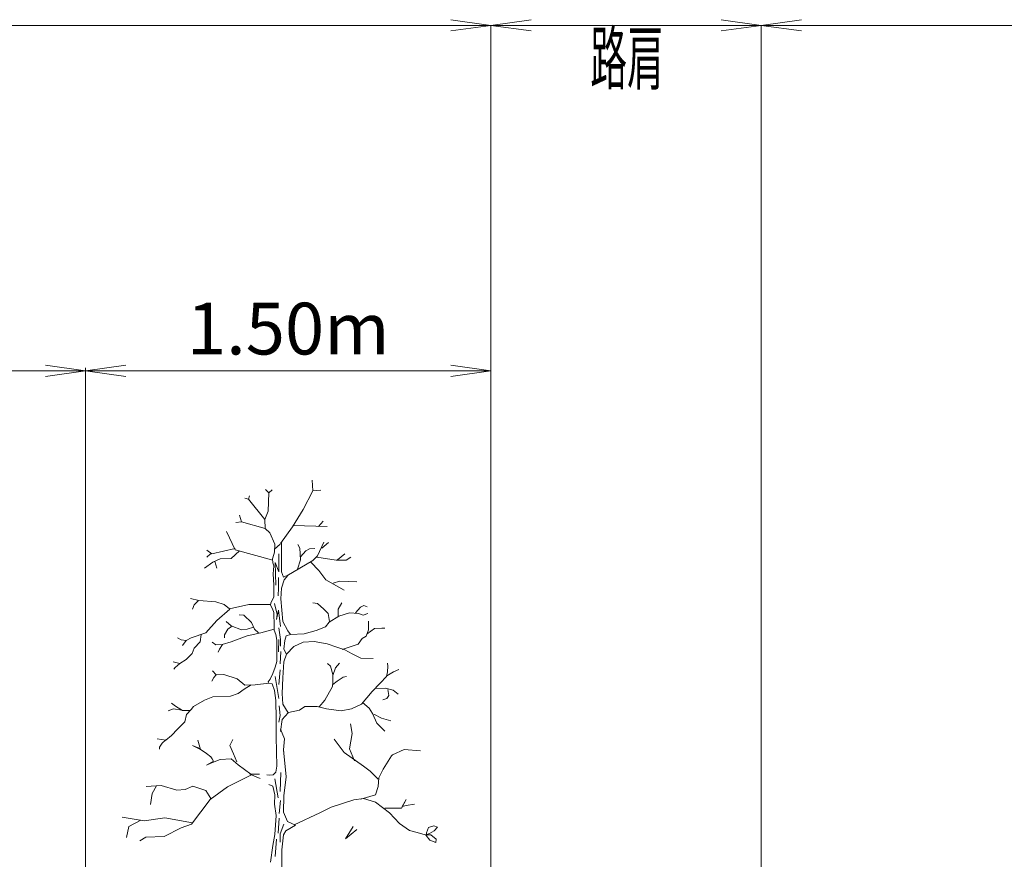
# Model space of a CAD drawing. Units: millimetres. Extents: x 20 to 1450, y 14 to 568.
# Drawn here: x 199 to 236, y 91 to 122 of the extents above; entities that cross this region are included whole.
import ezdxf
from ezdxf.enums import TextEntityAlignment as Align

# ---------------------------------------------------------------- set-up
doc = ezdxf.new("R2010")
doc.units = ezdxf.units.MM
doc.header["$MEASUREMENT"] = 0
doc.layers.add('D-BGD', color=8, linetype='Continuous')
doc.styles.add('ＭＳ ゴシック', font='msgothic.ttc')

msp = doc.modelspace()

# ---------------------------------------------------------------- linework, layer by layer
at = {"layer": 'D-BGD', "color": 7, "linetype": 'Continuous', "lineweight": 20}
for p, q in [((216.569, 121.514), (215.084, 121.723)), ((216.569, 121.514), (218.055, 121.723)), ((226.569, 121.514), (225.084, 121.723)), ((226.569, 121.514), (228.055, 121.723)), ((216.569, 121.514), (215.084, 121.306)), ((216.569, 121.514), (218.055, 121.306)), ((226.569, 121.514), (225.084, 121.306)), ((226.569, 121.514), (228.055, 121.306)), ((201.569, 108.731), (200.084, 108.939)), ((201.569, 108.731), (203.055, 108.939)), ((216.569, 108.731), (215.084, 108.939)), ((201.569, 108.731), (200.084, 108.522)), ((201.569, 108.731), (203.055, 108.522)), ((216.569, 108.731), (215.084, 108.522))]:
    msp.add_line(p, q, dxfattribs=at)
at = {"layer": 'D-BGD', "color": 7, "linetype": 'Continuous', "lineweight": 13}
for p, q in [((161.569, 121.514), (216.569, 121.514)), ((216.569, 72.398), (216.569, 121.514)), ((226.569, 121.514), (216.569, 121.514)), ((226.569, 121.514), (256.569, 121.514)), ((226.569, 72.398), (226.569, 121.514)), ((201.569, 108.731), (161.569, 108.731)), ((201.569, 72.398), (201.569, 108.838)), ((201.569, 108.731), (216.569, 108.731))]:
    msp.add_line(p, q, dxfattribs=at)
at = {"layer": 'D-BGD', "color": 1, "linetype": 'Continuous', "lineweight": 20}
for p, q in [((209.96, 104.681), (209.975, 104.28)), ((208.353, 104.205), (208.234, 104.339)), ((208.323, 103.536), (208.353, 104.205)), ((208.353, 104.205), (208.472, 104.324)), ((209.618, 103.595), (209.975, 104.28)), ((209.975, 104.28), (210.273, 104.309)), ((207.594, 103.982), (207.46, 104.012)), ((207.594, 103.982), (207.639, 104.101)), ((208.204, 103.223), (207.594, 103.982)), ((208.204, 103.223), (208.323, 103.536)), ((209.231, 102.955), (209.618, 103.595)), ((207.341, 103.134), (207.133, 103.119)), ((207.267, 103.387), (207.341, 103.134)), ((208.219, 102.896), (207.341, 103.134)), ((208.219, 102.896), (208.204, 103.223)), ((210.362, 103.163), (210.184, 102.97)), ((207.103, 102.107), (206.79, 102.776)), ((208.383, 102.732), (208.219, 102.896)), ((208.576, 102.315), (208.383, 102.732)), ((208.785, 102.33), (209.231, 102.955)), ((209.246, 103), (210.511, 102.97)), ((210.154, 101.883), (210.392, 102.39)), ((210.318, 102.166), (210.556, 102.375)), ((206.24, 101.958), (206.061, 102.092)), ((207.103, 102.151), (206.24, 101.958)), ((207.267, 102.062), (206.954, 101.779)), ((208.502, 101.72), (207.103, 102.107)), ((208.562, 102.017), (208.502, 101.809)), ((208.576, 102.315), (208.562, 102.017)), ((208.77, 102.315), (208.562, 102.122)), ((208.815, 102.36), (208.815, 101.288)), ((209.499, 102.166), (209.425, 102.3)), ((209.529, 101.735), (209.499, 102.166)), ((209.529, 101.839), (209.722, 102.062)), ((209.722, 102.062), (209.856, 102.137)), ((209.856, 102.137), (210.05, 102.151)), ((206.284, 101.645), (205.972, 101.422)), ((206.195, 101.958), (206.061, 101.824)), ((206.552, 101.764), (206.284, 101.645)), ((206.359, 101.675), (206.433, 101.422)), ((206.954, 101.779), (206.552, 101.764)), ((208.502, 101.809), (208.487, 101.764)), ((208.487, 101.764), (208.502, 101.616)), ((209.023, 101.139), (209.975, 101.705)), ((209.41, 101.392), (209.529, 101.735)), ((209.901, 101.645), (210.199, 101.333)), ((209.975, 101.705), (210.154, 101.883)), ((210.124, 101.824), (210.839, 101.72)), ((210.839, 101.72), (211.211, 101.72)), ((210.898, 101.735), (211.166, 101.958)), ((211.211, 101.72), (211.389, 101.824)), ((208.502, 101.616), (208.532, 101.511)), ((208.532, 101.511), (208.517, 101.214)), ((208.815, 101.288), (208.889, 101.095)), ((210.199, 101.333), (210.466, 100.991)), ((208.517, 101.214), (208.532, 100.797)), ((208.919, 100.991), (208.815, 100.678)), ((208.889, 101.095), (208.963, 101.125)), ((209.053, 101.154), (208.919, 100.991)), ((208.963, 101.125), (209.053, 101.154)), ((210.466, 100.991), (211.136, 100.604)), ((210.734, 100.872), (210.972, 100.946)), ((210.972, 100.946), (211.612, 100.916)), ((208.532, 100.797), (208.532, 100.365)), ((208.815, 100.678), (208.8, 100.291)), ((205.763, 100.232), (205.451, 100.306)), ((205.734, 100.217), (205.585, 100.068)), ((206.389, 100.172), (205.763, 100.232)), ((208.472, 100.232), (208.428, 100.142)), ((208.532, 100.365), (208.472, 100.232)), ((208.8, 100.291), (208.874, 99.443)), ((205.585, 100.068), (205.525, 99.904)), ((206.701, 100.083), (206.389, 100.172)), ((206.909, 99.904), (206.433, 99.487)), ((206.895, 99.919), (206.701, 100.083)), ((207.609, 100.083), (206.895, 99.919)), ((208.413, 100.083), (207.609, 100.083)), ((208.428, 100.142), (208.413, 100.053)), ((208.413, 100.053), (208.487, 99.919)), ((208.487, 99.919), (208.532, 99.785)), ((210.154, 100.112), (209.975, 100.142)), ((210.392, 99.904), (210.154, 100.112)), ((210.541, 99.74), (210.392, 99.904)), ((210.913, 99.904), (211.047, 100.142)), ((210.913, 99.636), (210.913, 99.904)), ((211.553, 99.77), (211.746, 99.979)), ((211.746, 99.979), (211.865, 100.038)), ((211.865, 100.038), (211.985, 99.993)), ((206.433, 99.487), (206.016, 99.026)), ((207.43, 99.681), (207.252, 99.696)), ((207.713, 99.413), (207.43, 99.681)), ((208.532, 99.785), (208.547, 99.294)), ((210.6, 99.443), (210.541, 99.74)), ((210.585, 99.428), (210.943, 99.651)), ((210.943, 99.651), (211.33, 99.77)), ((211.33, 99.77), (211.672, 99.74)), ((211.672, 99.74), (211.836, 99.681)), ((211.836, 99.681), (212.014, 99.74)), ((212.044, 99.145), (212.044, 99.458)), ((206.835, 99.16), (206.716, 98.952)), ((206.954, 99.294), (206.776, 99.443)), ((206.969, 99.264), (206.835, 99.16)), ((207.341, 99.145), (206.954, 99.294)), ((207.549, 99.16), (207.341, 99.145)), ((207.788, 99.234), (207.549, 99.16)), ((207.817, 99.16), (207.713, 99.413)), ((207.966, 99.026), (207.817, 99.16)), ((208.547, 99.16), (208.055, 99.026)), ((208.547, 99.294), (208.547, 99.13)), ((208.547, 99.13), (208.606, 98.966)), ((208.874, 99.443), (209.053, 99.1)), ((209.053, 99.1), (209.157, 98.966)), ((209.663, 98.996), (210.109, 99.115)), ((210.109, 99.115), (210.452, 99.249)), ((210.452, 99.249), (210.585, 99.428)), ((211.955, 98.907), (212.044, 99.145)), ((211.985, 98.996), (212.267, 99.19)), ((212.267, 99.19), (212.535, 99.205)), ((212.535, 99.205), (212.639, 99.205)), ((205.109, 98.773), (204.975, 98.847)), ((205.287, 98.743), (205.109, 98.773)), ((205.287, 98.743), (205.153, 98.565)), ((205.481, 98.847), (205.287, 98.743)), ((206.016, 99.026), (205.481, 98.847)), ((205.853, 98.966), (205.808, 98.699)), ((206.716, 98.952), (206.716, 98.847)), ((207.549, 98.922), (206.954, 98.699)), ((208.055, 99.026), (207.549, 98.922)), ((208.606, 98.966), (208.651, 98.758)), ((208.651, 98.758), (208.651, 97.969)), ((208.948, 98.743), (208.904, 98.431)), ((208.993, 98.922), (208.948, 98.743)), ((209.157, 98.966), (208.993, 98.922)), ((209.157, 98.966), (209.663, 98.996)), ((211.657, 98.609), (211.806, 98.818)), ((211.806, 98.818), (211.955, 98.907)), ((205.585, 98.46), (205.51, 98.267)), ((205.808, 98.699), (205.585, 98.46)), ((206.389, 98.58), (206.255, 98.684)), ((206.627, 98.594), (206.389, 98.58)), ((206.523, 98.431), (206.478, 98.312)), ((206.642, 98.594), (206.523, 98.431)), ((206.954, 98.699), (206.627, 98.594)), ((208.904, 98.431), (209.008, 98.237)), ((209.008, 98.237), (209.276, 98.52)), ((209.276, 98.52), (209.618, 98.684)), ((209.618, 98.684), (210.035, 98.713)), ((210.035, 98.713), (210.511, 98.624)), ((210.511, 98.624), (210.868, 98.505)), ((210.868, 98.505), (211.166, 98.401)), ((211.062, 98.416), (211.657, 98.609)), ((211.166, 98.401), (211.434, 98.252)), ((205.287, 98.044), (205.064, 97.895)), ((205.51, 98.267), (205.287, 98.044)), ((209.008, 98.237), (208.904, 97.954)), ((211.434, 98.252), (211.761, 98.088)), ((211.761, 98.088), (212.208, 98.074)), ((205.064, 97.895), (204.811, 97.954)), ((204.885, 97.746), (204.841, 97.687)), ((205.064, 97.895), (204.885, 97.746)), ((208.591, 97.761), (208.502, 97.523)), ((208.651, 97.969), (208.591, 97.761)), ((208.904, 97.954), (208.874, 97.359)), ((210.63, 97.791), (210.526, 97.895)), ((210.719, 97.493), (210.63, 97.791)), ((210.719, 97.448), (210.824, 97.731)), ((210.824, 97.731), (210.972, 97.91)), ((212.758, 97.791), (212.744, 97.91)), ((212.744, 97.582), (212.758, 97.791)), ((212.967, 97.582), (213.16, 97.672)), ((206.314, 97.374), (206.24, 97.24)), ((206.403, 97.478), (206.27, 97.627)), ((206.403, 97.478), (206.314, 97.374)), ((206.686, 97.493), (206.403, 97.478)), ((207.177, 97.329), (206.686, 97.493)), ((207.46, 97.091), (207.177, 97.329)), ((208.398, 97.314), (208.323, 97.21)), ((208.502, 97.523), (208.398, 97.314)), ((208.874, 97.359), (208.844, 96.779)), ((210.719, 97.21), (210.719, 97.493)), ((210.883, 97.24), (211.106, 97.389)), ((211.106, 97.389), (211.225, 97.419)), ((212.476, 97.166), (212.699, 97.419)), ((212.699, 97.419), (212.744, 97.582)), ((212.714, 97.434), (212.967, 97.582)), ((207.445, 96.942), (207.222, 96.779)), ((207.698, 97.106), (207.445, 96.942)), ((207.847, 97.106), (207.46, 97.091)), ((208.353, 97.166), (207.847, 97.106)), ((208.323, 97.21), (208.338, 97.166)), ((208.338, 97.166), (208.472, 97.136)), ((208.472, 97.136), (208.562, 96.898)), ((210.422, 96.541), (210.705, 97.047)), ((210.705, 97.047), (210.719, 97.21)), ((210.719, 97.121), (210.883, 97.24)), ((212.178, 96.853), (212.476, 97.166)), ((212.297, 96.972), (212.669, 96.987)), ((212.669, 96.987), (212.952, 96.913)), ((212.758, 96.928), (212.788, 96.704)), ((212.952, 96.913), (213.131, 96.764)), ((205.972, 96.541), (205.57, 96.302)), ((206.284, 96.66), (205.972, 96.541)), ((206.939, 96.689), (206.284, 96.66)), ((207.222, 96.779), (206.939, 96.689)), ((208.562, 96.898), (208.606, 96.526)), ((208.844, 96.779), (208.874, 96.392)), ((210.213, 96.288), (210.422, 96.541)), ((211.776, 96.392), (212.178, 96.853)), ((212.714, 96.6), (212.565, 96.555)), ((212.788, 96.704), (212.714, 96.6)), ((204.826, 96.213), (204.632, 96.139)), ((204.9, 96.317), (204.751, 96.421)), ((205.138, 96.168), (204.826, 96.213)), ((205.153, 96.154), (204.9, 96.317)), ((205.481, 96.198), (205.302, 96.005)), ((205.57, 96.302), (205.481, 96.198)), ((208.606, 96.526), (208.621, 95.841)), ((208.874, 96.392), (209.068, 96.064)), ((209.484, 96.168), (209.678, 96.302)), ((209.678, 96.302), (210.139, 96.302)), ((210.139, 96.302), (210.481, 96.213)), ((210.481, 96.213), (211.032, 96.139)), ((211.032, 96.139), (211.404, 96.213)), ((211.404, 96.213), (211.776, 96.392)), ((211.821, 96.451), (212.059, 96.243)), ((212.059, 96.243), (212.193, 96.049)), ((205.436, 96.154), (205.153, 96.154)), ((205.302, 96.005), (205.243, 95.737)), ((208.621, 95.841), (208.621, 95.186)), ((208.844, 95.826), (208.785, 95.38)), ((209.068, 96.064), (208.844, 95.826)), ((209.082, 96.079), (209.484, 96.168)), ((212.193, 96.049), (212.342, 95.692)), ((212.238, 96.02), (212.52, 95.871)), ((212.52, 95.871), (212.773, 95.796)), ((204.975, 95.469), (204.751, 95.231)), ((205.243, 95.737), (204.975, 95.469)), ((208.785, 95.469), (208.934, 95.112)), ((211.434, 95.305), (211.374, 95.663)), ((212.342, 95.692), (212.639, 95.395)), ((212.773, 95.796), (212.863, 95.767)), ((204.543, 95.052), (204.216, 95.112)), ((204.751, 95.231), (204.543, 95.052)), ((206.909, 94.859), (207.014, 95.082)), ((208.621, 95.186), (208.651, 94.1)), ((208.934, 95.112), (208.889, 94.695)), ((211.136, 94.606), (210.764, 95.097)), ((211.33, 94.74), (211.434, 95.305)), ((204.409, 94.948), (204.305, 94.799)), ((204.305, 94.799), (204.305, 94.725)), ((204.543, 95.067), (204.409, 94.948)), ((205.734, 94.77), (205.525, 94.859)), ((205.525, 94.859), (205.823, 94.71)), ((205.823, 94.71), (205.719, 95.052)), ((206.046, 94.561), (205.734, 94.77)), ((207.043, 94.546), (206.909, 94.859)), ((211.523, 94.293), (211.33, 94.74)), ((206.21, 94.442), (206.046, 94.561)), ((206.255, 94.368), (206.21, 94.442)), ((206.299, 94.278), (206.255, 94.368)), ((206.954, 94.368), (206.552, 94.338)), ((207.222, 94.144), (206.954, 94.368)), ((207.162, 94.249), (207.043, 94.546)), ((208.889, 94.695), (208.993, 93.698)), ((208.889, 94.68), (208.904, 94.621)), ((211.851, 94.1), (211.136, 94.606)), ((212.58, 93.981), (212.892, 94.472)), ((212.892, 94.472), (212.922, 94.517)), ((212.922, 94.517), (213.354, 94.71)), ((213.354, 94.71), (213.964, 94.665)), ((206.046, 94.13), (206.299, 94.278)), ((206.27, 94.234), (206.046, 94.13)), ((206.552, 94.338), (206.27, 94.234)), ((207.683, 93.802), (207.222, 94.144)), ((208.651, 94.1), (208.606, 93.877)), ((212.104, 93.906), (211.851, 94.1)), ((207.713, 93.772), (206.82, 93.326)), ((208.011, 93.802), (207.654, 93.802)), ((207.654, 93.802), (208.026, 93.638)), ((208.368, 93.757), (208.279, 93.772)), ((208.517, 93.772), (208.368, 93.757)), ((208.606, 93.877), (208.517, 93.772)), ((208.993, 93.698), (208.904, 92.999)), ((212.401, 93.609), (212.104, 93.906)), ((212.401, 93.341), (212.416, 93.668)), ((212.416, 93.668), (212.58, 93.981)), ((204.365, 93.385), (203.814, 93.341)), ((204.201, 93.371), (204.037, 93.088)), ((204.945, 93.207), (204.365, 93.385)), ((205.54, 93.356), (205.257, 93.237)), ((206.016, 93.192), (205.54, 93.356)), ((206.82, 93.326), (206.18, 92.865)), ((208.353, 93.415), (208.502, 93.356)), ((208.502, 93.356), (208.576, 93.028)), ((212.297, 93.028), (212.401, 93.341)), ((204.037, 93.088), (203.978, 92.671)), ((205.257, 93.237), (204.945, 93.207)), ((206.21, 92.894), (206.016, 93.192)), ((208.576, 93.028), (208.562, 92.686)), ((208.904, 92.999), (208.889, 92.388)), ((211.493, 92.85), (211.851, 92.894)), ((211.761, 92.879), (212.297, 93.028)), ((211.851, 92.894), (212.297, 92.76)), ((206.18, 92.865), (205.496, 91.942)), ((208.562, 92.686), (208.621, 92.269)), ((210.243, 92.373), (210.66, 92.582)), ((210.66, 92.582), (211.493, 92.85)), ((212.297, 92.76), (212.818, 92.373)), ((212.639, 92.537), (213.264, 92.537)), ((213.264, 92.537), (213.428, 92.865)), ((213.428, 92.865), (213.279, 92.597)), ((213.279, 92.597), (213.428, 92.641)), ((213.428, 92.641), (213.741, 92.686)), ((203.739, 92.076), (202.921, 92.21)), ((204.498, 92.18), (203.739, 92.076)), ((205.525, 92.001), (204.498, 92.18)), ((208.621, 92.269), (208.576, 91.57)), ((208.889, 92.388), (209.038, 92.046)), ((209.291, 91.927), (210.243, 92.373)), ((212.818, 92.373), (213.19, 91.972)), ((203.174, 91.867), (203.085, 91.451)), ((203.62, 92.091), (203.174, 91.867)), ((205.109, 91.808), (204.484, 91.495)), ((205.496, 91.942), (205.109, 91.808)), ((209.335, 91.912), (208.978, 91.704)), ((209.038, 92.046), (209.335, 91.912)), ((213.19, 91.972), (213.562, 91.719)), ((214.187, 91.629), (214.262, 91.823)), ((214.262, 91.823), (214.455, 91.882)), ((214.455, 91.882), (214.589, 91.838)), ((214.589, 91.838), (214.47, 91.704)), ((203.799, 91.466), (203.576, 91.332)), ((204.484, 91.495), (203.799, 91.466)), ((208.576, 91.57), (208.502, 91.153)), ((208.889, 91.555), (208.829, 91.004)), ((208.978, 91.704), (208.889, 91.555)), ((213.562, 91.719), (213.979, 91.599)), ((213.979, 91.599), (214.172, 91.54)), ((214.291, 91.599), (214.157, 91.555)), ((214.157, 91.555), (214.351, 91.555)), ((214.172, 91.54), (214.187, 91.629)), ((214.172, 91.525), (214.172, 91.555)), ((214.306, 91.361), (214.172, 91.525)), ((214.47, 91.704), (214.291, 91.599)), ((214.351, 91.555), (214.544, 91.391)), ((208.502, 91.153), (208.413, 90.543)), ((214.53, 91.272), (214.306, 91.361)), ((214.544, 91.391), (214.53, 91.272)), ((208.829, 91.004), (208.829, 90.647)), ((208.829, 90.647), (208.844, 89.486))]:
    msp.add_line(p, q, dxfattribs=at)
at = {"layer": 'D-BGD', "color": 1, "linetype": 'Continuous', "lineweight": 18}
for p, q in [((208.725, 101.958), (208.725, 101.288)), ((208.725, 101.288), (208.591, 101.63)), ((208.591, 101.63), (208.606, 100.797)), ((208.71, 101.08), (208.71, 100.693)), ((208.71, 100.693), (208.695, 100.395)), ((208.562, 100.112), (208.666, 99.711)), ((208.636, 99.517), (208.71, 99.874)), ((208.71, 99.874), (208.785, 99.264)), ((208.666, 99.711), (208.636, 99.517)), ((208.725, 99.219), (208.785, 98.788)), ((208.725, 98.788), (208.71, 98.327)), ((208.785, 98.788), (208.785, 98.535)), ((208.8, 98.341), (208.77, 97.88)), ((208.77, 97.657), (208.725, 97.121)), ((208.591, 97.419), (208.725, 96.6)), ((208.74, 96.332), (208.77, 95.975)), ((208.77, 95.975), (208.725, 95.722)), ((208.576, 93.624), (208.695, 92.924)), ((208.8, 93.862), (208.77, 93.162)), ((208.785, 92.82), (208.74, 92.344)), ((208.74, 92.165), (208.695, 91.614)), ((208.904, 91.942), (208.77, 91.585)), ((208.77, 91.585), (208.77, 91.287)), ((208.636, 91.391), (208.591, 90.751))]:
    msp.add_line(p, q, dxfattribs=at)
at = {"layer": 'D-BGD', "color": 1, "linetype": 'Continuous', "lineweight": 13}
for q in [(211.474, 91.864), (211.608, 91.745)]:
    msp.add_line((211.191, 91.403), q, dxfattribs=at)

# ---------------------------------------------------------------- texts
at = {"layer": 'D-BGD', "color": 7, "linetype": 'Continuous', "lineweight": 13, "style": 'ＭＳ ゴシック', "width": 0.52}
msp.add_text('路肩', height=1.9157, dxfattribs=at).set_placement((221.604, 121.259), align=Align.TOP_CENTER)
at = {"layer": 'D-BGD', "color": 7, "linetype": 'Continuous', "lineweight": 13, "style": 'ＭＳ ゴシック'}
msp.add_text('1.50m', height=1.9157, dxfattribs=at).set_placement((209.07, 108.733), align=Align.BOTTOM_CENTER)

doc.saveas('drawing.dxf')
